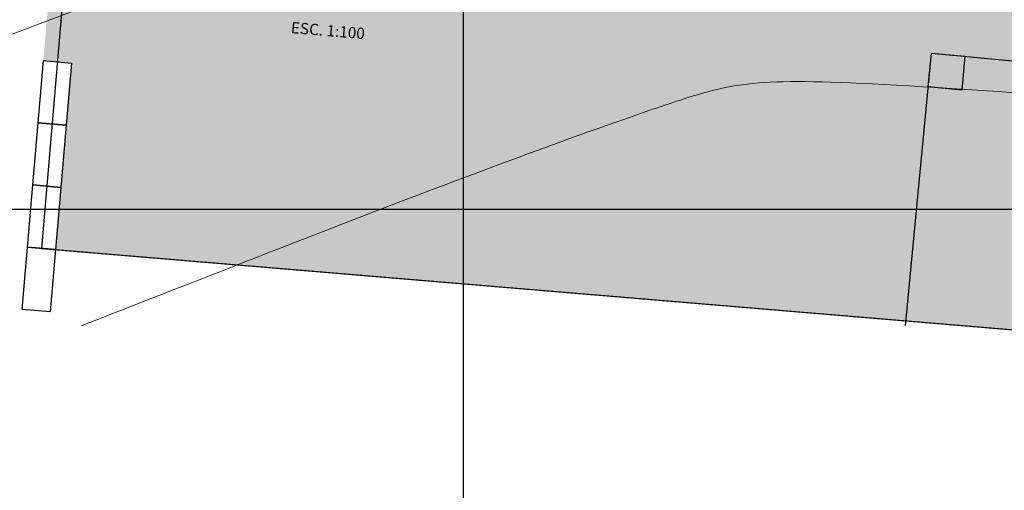
# Model space of a CAD drawing. Units: metres. Extents: x 567167 to 568246, y 9744949 to 9745744.
# Drawn here: x 567255 to 567273, y 9745435 to 9745443 of the extents above; entities that cross this region are included whole.
import ezdxf

# ---------------------------------------------------------------- set-up
doc = ezdxf.new("R2010")
doc.units = ezdxf.units.M
doc.header["$MEASUREMENT"] = 0
doc.layers.get('0').update_dxf_attribs({"color": 8})
for name, color, linetype in [('_проезд', 250, 'Continuous'), ('_сооруж', 250, 'Continuous'), ('VAM_MALHA', 1, 'Continuous'), ('VAM_TEXTO_80', 2, 'Continuous')]:
    doc.layers.add(name, color=color, linetype=linetype)
doc.layers.add('CONTOUR SECONDARY', color=252, linetype='Continuous', lineweight=0)
doc.layers.add('CONTOURS MAIN', color=1, linetype='Continuous', lineweight=0)
doc.styles.add('ROMANS', font='ROMANS.shx')

msp = doc.modelspace()

# ---------------------------------------------------------------- hatches: boundary and pattern name
at = {"lineweight": -3, "true_color": 0xf4f4f4}
h = msp.add_hatch(color=7, dxfattribs=at)
h.paths.add_polyline_path([(567283.222, 9745455.1), (567278.642, 9745455.461, -0.418482), (567276.793, 9745457.628), (567277.195, 9745462.443), (567272.488, 9745462.836), (567271.185, 9745447.267, -0.414214), (567271.89, 9745446.434, -1), (567270.352, 9745446.563), (567256.708, 9745447.704), (567256.648, 9745447.002), (567256.554, 9745445.9), (567256.46, 9745444.799), (567256.366, 9745443.697), (567256.117, 9745443.718), (567256.023, 9745442.616), (567256.272, 9745442.595), (567256.178, 9745441.493), (567256.084, 9745440.391), (567255.99, 9745439.29), (567256.515, 9745439.246), (567283.222, 9745437.012)])
h.paths.add_polyline_path([(567274.771, 9745456.714), (567274.771, 9745458.114), (567274.858, 9745458.165), (567274.858, 9745456.765)], flags=16)
h.paths.add_polyline_path([(567274.998, 9745459.615), (567274.718, 9745459.965), (567274.718, 9745460.315), (567274.998, 9745459.965)], flags=16)
edge = h.paths.add_edge_path(flags=16)
edge.add_ellipse((567274.856, 9745461.093), major_axis=(-0.0988, 0.0988), ratio=1, start_angle=-89.0811, end_angle=-0.9034)
edge.add_line((567274.759, 9745461.193), (567274.856, 9745462.438))
edge.add_line((567274.856, 9745462.438), (567274.953, 9745461.193))
at = {"ltscale": 3, "true_color": 0xf4f4f4}
msp.add_hatch(color=7, dxfattribs=at).paths.add_polyline_path([(567255.774, 9745442.638), (567255.868, 9745443.739), (567256.366, 9745443.697), (567256.272, 9745442.595)])

# ---------------------------------------------------------------- linework, layer by layer
at = {"lineweight": -3}
msp.add_lwpolyline([(567283.222, 9745455.1), (567278.613, 9745455.463), (567277.865, 9745455.68), (567277.255, 9745456.168), (567276.877, 9745456.857), (567276.793, 9745457.628), (567277.195, 9745462.443), (567257.826, 9745464.063), (567256.459, 9745447.725), (567255.74, 9745439.311), (567256.515, 9745439.246), (567283.222, 9745437.012), (567283.222, 9745455.1)], dxfattribs=at)
at = {"color": 4, "ltscale": 3}
for points in [[(567255.68, 9745441.536), (567255.774, 9745442.638), (567256.272, 9745442.595), (567256.178, 9745441.493)], [(567255.585, 9745440.434), (567255.68, 9745441.536), (567256.178, 9745441.493), (567256.084, 9745440.391)], [(567255.491, 9745439.332), (567255.585, 9745440.434), (567256.084, 9745440.391), (567255.99, 9745439.29)], [(567255.397, 9745438.23), (567255.491, 9745439.332), (567255.99, 9745439.29), (567255.895, 9745438.188)]]:
    msp.add_lwpolyline(points, close=True, dxfattribs=at)
at = {"layer": '_проезд', "color": 4, "ltscale": 5}
msp.add_line((567255.99, 9745439.29), (567283.222, 9745437.012), dxfattribs=at)
at = {"layer": '_сооруж', "color": 1}
for p, q in [((567271.072, 9745437.938), (567271.53, 9745442.77)), ((567271.473, 9745442.173), (567271.53, 9745442.77)), ((567271.53, 9745442.77), (567272.127, 9745442.714)), ((567271.53, 9745442.77), (567281.931, 9745441.785)), ((567272.127, 9745442.714), (567272.071, 9745442.117)), ((567272.071, 9745442.117), (567271.473, 9745442.173))]:
    msp.add_line(p, q, dxfattribs=at)
at = {"layer": 'CONTOUR SECONDARY', "color": 252, "linetype": 'Continuous'}
for points, knots in [([(567240.38, 9745442.177, 14.5), (567240.768, 9745443.555, 14.5), (567241.332, 9745445.022, 14.5), (567249.853, 9745448.521, 14.5), (567258.521, 9745450.778, 14.5), (567260.656, 9745451.393, 14.5), (567264.132, 9745452.695, 14.5), (567265.564, 9745453.015, 14.5), (567266.457, 9745453.041, 14.5), (567272.583, 9745452.009, 14.5), (567276.163, 9745451.816, 14.5), (567279.68, 9745452.192, 14.5), (567281.578, 9745452.472, 14.5), (567281.931, 9745452.527, 14.5)], [0.61927311, 0.61927311, 0.61927311, 0.61927311, 0.62857143, 0.63809524, 0.64761905, 0.65714286, 0.66666667, 0.67619048, 0.68571429, 0.6952381, 0.7047619, 0.71428571, 0.71640837, 0.71640837, 0.71640837, 0.71640837]), ([(567256.448, 9745437.938, 15.5), (567258.015, 9745438.548, 15.5), (567263.099, 9745440.545, 15.5), (567267.643, 9745442.175, 15.5), (567268.791, 9745442.418, 15.5), (567278.125, 9745441.688, 15.5), (567281.376, 9745441.516, 15.5), (567281.931, 9745441.49, 15.5)], [0.5748914, 0.5748914, 0.5748914, 0.5748914, 0.578125, 0.5859375, 0.59375, 0.6015625, 0.60335219, 0.60335219, 0.60335219, 0.60335219])]:
    msp.add_open_spline(points, degree=3, knots=knots, dxfattribs=at)
at = {"layer": 'CONTOURS MAIN', "color": 1, "linetype": 'Continuous', "elevation": 15, "flags": 128}
msp.add_lwpolyline([(567253.868, 9745442.59), (567255.715, 9745443.295), (567257.554, 9745443.99)], dxfattribs=at)
at = {"layer": 'VAM_MALHA', "ltscale": 20}
for p, q in [((567263.222, 9745744.196), (567263.222, 9744948.853)), ((567322.362, 9745440), (567208.788, 9745440))]:
    msp.add_line(p, q, dxfattribs=at)

# ---------------------------------------------------------------- texts
at = {"layer": 'VAM_TEXTO_80', "style": 'ROMANS'}
msp.add_text('ESC. 1:100', height=0.2, rotation=355.2181, dxfattribs=at).set_placement((567260.159, 9745443.126, 104))

doc.saveas('drawing.dxf')
